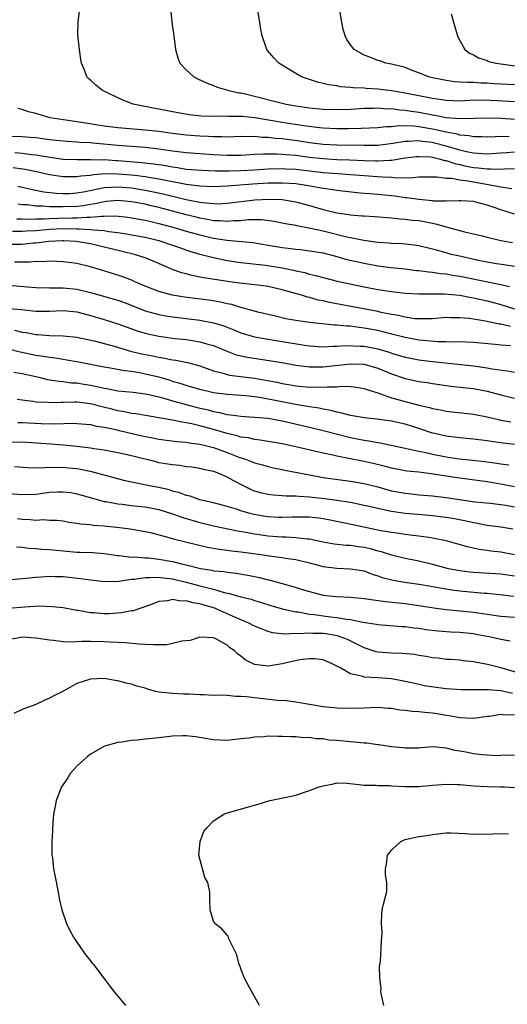
# Model space of a CAD drawing. Units: inches. Extents: x 2514000 to 2517000, y 1548000 to 1551000.
# Drawn here: x 2515759 to 2515830, y 1548785 to 1548929 of the extents above; entities that cross this region are included whole.
import ezdxf

# ---------------------------------------------------------------- set-up
doc = ezdxf.new("R2010")
doc.units = ezdxf.units.IN
doc.header["$MEASUREMENT"] = 0
doc.layers.add('LD25141548_2ft', color=253, linetype='Continuous')

msp = doc.modelspace()

# ---------------------------------------------------------------- linework, layer by layer
at = {"layer": 'LD25141548_2ft'}
for points, elevation in [([(2515830.22, 1548912.22), (2515829, 1548912.27), (2515828.2, 1548912.2), (2515827, 1548912.18), (2515826.22, 1548912.22), (2515825, 1548912.22), (2515824.37, 1548912.37), (2515823, 1548912.48), (2515822.61, 1548912.61), (2515821, 1548912.89), (2515819, 1548913.33), (2515817, 1548913.67), (2515816.23, 1548913.77), (2515814.17, 1548913.83), (2515813, 1548913.7), (2515812.31, 1548913.69), (2515811, 1548913.53), (2515808.57, 1548913.43), (2515806.62, 1548913.38), (2515805, 1548913.37), (2515803, 1548913.48), (2515802.47, 1548913.53), (2515800.17, 1548913.83), (2515797, 1548914.31), (2515793.02, 1548914.98), (2515791.17, 1548915.17), (2515791, 1548915.2), (2515789.2, 1548915.2), (2515789, 1548915.22), (2515787.17, 1548915.17), (2515785.24, 1548915.24), (2515783.44, 1548915.44), (2515781.74, 1548915.74), (2515779, 1548916.27), (2515778.37, 1548916.37), (2515777, 1548916.64), (2515776.68, 1548916.68), (2515775.2, 1548917), (2515773.62, 1548917.62), (2515770.76, 1548919), (2515769.76, 1548919.76), (2515769, 1548920.49), (2515768.72, 1548920.72), (2515768.46, 1548921), (2515768.13, 1548921.87), (2515767.65, 1548923), (2515767.55, 1548923.55), (2515767.36, 1548925), (2515767.14, 1548927.14), (2515767.18, 1548929), (2515767.36, 1548930.64)], 6434), ([(2515780.68, 1548931), (2515780.86, 1548929), (2515781.17, 1548927), (2515781.43, 1548925), (2515781.77, 1548923.77), (2515782.03, 1548923), (2515783, 1548922.03), (2515784.12, 1548921), (2515784.69, 1548920.69), (2515785, 1548920.56), (2515786.05, 1548920.05), (2515787, 1548919.71), (2515787.49, 1548919.49), (2515789.24, 1548919), (2515790.68, 1548918.68), (2515791, 1548918.64), (2515791.45, 1548918.55), (2515793, 1548918.17), (2515796.82, 1548917.18), (2515797.6, 1548917), (2515799, 1548916.76), (2515801, 1548916.47), (2515803, 1548916.26), (2515805, 1548916.2), (2515807, 1548916.28), (2515809, 1548916.41), (2515810.42, 1548916.42), (2515811, 1548916.44), (2515812.33, 1548916.33), (2515813, 1548916.34), (2515814.17, 1548916.17), (2515815, 1548916.14), (2515815.96, 1548915.96), (2515817, 1548915.82), (2515819, 1548915.42), (2515819.37, 1548915.37), (2515821, 1548915.06), (2515823.11, 1548914.89), (2515825.07, 1548914.93), (2515827, 1548915), (2515829.05, 1548914.95), (2515831, 1548914.78)], 6432), ([(2515831, 1548917.35), (2515828.5, 1548917.5), (2515826.43, 1548917.57), (2515824.48, 1548917.52), (2515823, 1548917.44), (2515821, 1548917.51), (2515819, 1548917.82), (2515815, 1548918.62), (2515813, 1548918.95), (2515811, 1548919.21), (2515809.31, 1548919.31), (2515809, 1548919.35), (2515807.4, 1548919.4), (2515807, 1548919.46), (2515805.54, 1548919.54), (2515805, 1548919.67), (2515803.81, 1548919.81), (2515803, 1548920.04), (2515802.2, 1548920.2), (2515801, 1548920.6), (2515800.69, 1548920.69), (2515799.86, 1548921), (2515799, 1548921.49), (2515796.56, 1548923), (2515795.79, 1548923.79), (2515794.87, 1548924.87), (2515794.77, 1548925), (2515794.68, 1548925.32), (2515794.11, 1548927), (2515793.92, 1548927.92), (2515793.74, 1548929), (2515793.42, 1548931)], 6430), ([(2515831, 1548919.81), (2515827.99, 1548919.99), (2515827, 1548920.07), (2515826.09, 1548920.09), (2515825, 1548920.17), (2515824.15, 1548920.15), (2515823, 1548920.24), (2515822.28, 1548920.28), (2515821, 1548920.45), (2515820.54, 1548920.54), (2515819, 1548920.86), (2515818.42, 1548921), (2515817, 1548921.6), (2515816.06, 1548921.94), (2515815, 1548922.35), (2515813, 1548922.86), (2515812.2, 1548923), (2515811.31, 1548923.32), (2515811, 1548923.41), (2515809.87, 1548923.87), (2515809, 1548924.19), (2515807.57, 1548925), (2515807, 1548925.68), (2515806.48, 1548926.48), (2515806.22, 1548927), (2515805.96, 1548927.96), (2515805.75, 1548929), (2515805.42, 1548931)], 6428), ([(2515821.77, 1548930.23), (2515822.08, 1548929), (2515822.66, 1548927), (2515822.76, 1548926.76), (2515823, 1548926.32), (2515823.76, 1548925), (2515824.45, 1548924.45), (2515825, 1548924.21), (2515825.77, 1548923.77), (2515827, 1548923.38), (2515827.27, 1548923.27), (2515828.31, 1548923), (2515829, 1548922.89), (2515831.46, 1548922.54)], 6426), ([(2515831, 1548909.98), (2515829.88, 1548909.88), (2515829, 1548909.84), (2515827, 1548909.68), (2515826.29, 1548909.71), (2515825, 1548909.81), (2515823.98, 1548910.02), (2515823, 1548910.25), (2515821, 1548910.85), (2515819.3, 1548911.3), (2515819, 1548911.36), (2515817.53, 1548911.53), (2515817, 1548911.62), (2515815.52, 1548911.52), (2515815, 1548911.53), (2515813.22, 1548911.22), (2515811, 1548910.94), (2515809, 1548910.92), (2515805, 1548910.98), (2515803, 1548911.09), (2515801, 1548911.35), (2515799.57, 1548911.57), (2515797, 1548911.91), (2515795.98, 1548911.98), (2515795, 1548912.13), (2515794.13, 1548912.13), (2515793, 1548912.27), (2515792.23, 1548912.23), (2515791, 1548912.26), (2515789, 1548912.18), (2515788.21, 1548912.21), (2515787, 1548912.19), (2515786.25, 1548912.25), (2515785, 1548912.29), (2515783, 1548912.44), (2515781, 1548912.69), (2515779, 1548912.97), (2515777, 1548913.21), (2515773, 1548913.51), (2515771, 1548913.76), (2515767.68, 1548914.32), (2515765.35, 1548914.65), (2515765, 1548914.69), (2515763.08, 1548915), (2515761.46, 1548915.46), (2515761, 1548915.62), (2515759.89, 1548915.89), (2515759, 1548916.22), (2515758.37, 1548916.37)], 6436), ([(2515756.32, 1548912.32), (2515759, 1548912.25), (2515760.17, 1548912.17), (2515761, 1548912.1), (2515761.98, 1548911.98), (2515763, 1548911.82), (2515765, 1548911.61), (2515765.57, 1548911.57), (2515767, 1548911.5), (2515767.45, 1548911.45), (2515769, 1548911.37), (2515769.32, 1548911.32), (2515773, 1548910.98), (2515777, 1548910.68), (2515779, 1548910.45), (2515781, 1548910.15), (2515783, 1548909.91), (2515785, 1548909.75), (2515787, 1548909.62), (2515789, 1548909.53), (2515791, 1548909.55), (2515793, 1548909.65), (2515794.27, 1548909.73), (2515796.26, 1548909.74), (2515797, 1548909.69), (2515797.62, 1548909.62), (2515799, 1548909.52), (2515801, 1548909.25), (2515803, 1548909.02), (2515805, 1548908.91), (2515806.86, 1548908.86), (2515809, 1548908.75), (2515810.7, 1548908.7), (2515811, 1548908.68), (2515812.8, 1548908.8), (2515813, 1548908.8), (2515815, 1548909.12), (2515816.67, 1548909.33), (2515817, 1548909.35), (2515818.74, 1548909.26), (2515819, 1548909.23), (2515819.99, 1548909), (2515820.77, 1548908.77), (2515821, 1548908.74), (2515822.29, 1548908.29), (2515823, 1548908.16), (2515823.94, 1548907.94), (2515825, 1548907.74), (2515825.69, 1548907.69), (2515827, 1548907.51), (2515827.55, 1548907.55), (2515829, 1548907.5), (2515829.55, 1548907.55), (2515831, 1548907.58)], 6438), ([(2515757.9, 1548909.9), (2515759, 1548909.83), (2515760.36, 1548909.64), (2515761, 1548909.59), (2515762.73, 1548909.27), (2515765, 1548908.96), (2515767, 1548908.89), (2515769, 1548908.91), (2515770.86, 1548908.86), (2515771, 1548908.87), (2515772.75, 1548908.75), (2515773, 1548908.75), (2515776.44, 1548908.44), (2515778.24, 1548908.24), (2515779.99, 1548907.99), (2515781, 1548907.8), (2515781.71, 1548907.71), (2515783, 1548907.5), (2515785.32, 1548907.32), (2515787.25, 1548907.25), (2515789.25, 1548907.25), (2515791, 1548907.29), (2515793, 1548907.38), (2515795, 1548907.52), (2515797, 1548907.57), (2515797.53, 1548907.53), (2515799, 1548907.46), (2515803, 1548907), (2515805.16, 1548906.84), (2515807, 1548906.72), (2515811.67, 1548906.34), (2515813, 1548906.31), (2515813.77, 1548906.23), (2515815, 1548906.28), (2515815.77, 1548906.23), (2515817, 1548906.33), (2515819.64, 1548906.36), (2515821, 1548906.18), (2515821.84, 1548906.16), (2515823, 1548905.92), (2515824.21, 1548905.79), (2515825, 1548905.63), (2515828.54, 1548905), (2515829, 1548904.88), (2515830.65, 1548904.65)], 6440), ([(2515831, 1548900.9), (2515829, 1548901.5), (2515828.19, 1548901.81), (2515827, 1548902.2), (2515825.34, 1548902.66), (2515825, 1548902.74), (2515823.17, 1548902.83), (2515822.86, 1548902.86), (2515821, 1548902.77), (2515819.19, 1548902.81), (2515819, 1548902.84), (2515817, 1548903.03), (2515815.28, 1548903.28), (2515815, 1548903.3), (2515813.52, 1548903.52), (2515811, 1548903.78), (2515809.85, 1548903.85), (2515809, 1548903.93), (2515808, 1548904), (2515805, 1548904.33), (2515804.44, 1548904.44), (2515803, 1548904.64), (2515802.71, 1548904.71), (2515801.14, 1548905), (2515799, 1548905.31), (2515797, 1548905.44), (2515795, 1548905.41), (2515792.72, 1548905.28), (2515789, 1548905), (2515787, 1548904.91), (2515785, 1548904.99), (2515783, 1548905.23), (2515780.25, 1548905.75), (2515779, 1548906.03), (2515777.8, 1548906.2), (2515777, 1548906.35), (2515775.47, 1548906.53), (2515775, 1548906.59), (2515773, 1548906.76), (2515771.22, 1548906.78), (2515769.36, 1548906.64), (2515769, 1548906.57), (2515767.55, 1548906.44), (2515767, 1548906.33), (2515765.64, 1548906.36), (2515765, 1548906.34), (2515763, 1548906.64), (2515761.08, 1548907.08), (2515759.42, 1548907.42), (2515757.68, 1548907.68)], 6442), ([(2515758.35, 1548905), (2515760.49, 1548904.49), (2515762.16, 1548904.16), (2515763.95, 1548903.95), (2515765, 1548903.9), (2515765.92, 1548903.92), (2515767, 1548903.99), (2515768.2, 1548904.2), (2515771, 1548904.77), (2515773, 1548904.89), (2515775, 1548904.74), (2515777, 1548904.42), (2515778.18, 1548904.18), (2515779.81, 1548903.81), (2515781, 1548903.5), (2515781.41, 1548903.41), (2515783, 1548903.02), (2515785, 1548902.65), (2515785.41, 1548902.59), (2515787, 1548902.44), (2515787.58, 1548902.42), (2515789, 1548902.48), (2515793.01, 1548903.01), (2515795.1, 1548903.1), (2515797.03, 1548903.03), (2515799, 1548902.7), (2515801, 1548902.16), (2515803, 1548901.58), (2515805, 1548901.1), (2515806.83, 1548900.83), (2515807, 1548900.8), (2515808.66, 1548900.66), (2515809, 1548900.62), (2515810.54, 1548900.54), (2515813, 1548900.34), (2515814.2, 1548900.2), (2515815, 1548900.17), (2515816.03, 1548900.03), (2515817, 1548899.94), (2515817.8, 1548899.8), (2515819, 1548899.56), (2515819.48, 1548899.48), (2515821, 1548899.03), (2515823.7, 1548898.3), (2515825, 1548898.02), (2515826.31, 1548897.69), (2515827, 1548897.54), (2515829, 1548897.04), (2515830.73, 1548896.73)], 6444), ([(2515831, 1548893.21), (2515829.46, 1548893.46), (2515828.4, 1548893.6), (2515827, 1548893.84), (2515825.95, 1548894.05), (2515822.76, 1548894.76), (2515821.76, 1548895), (2515821, 1548895.22), (2515819.59, 1548895.59), (2515819, 1548895.77), (2515817, 1548896.25), (2515816.34, 1548896.34), (2515815, 1548896.48), (2515814.52, 1548896.52), (2515813, 1548896.58), (2515812.62, 1548896.62), (2515811, 1548896.76), (2515808.96, 1548897.04), (2515807, 1548897.4), (2515806.5, 1548897.5), (2515803, 1548898.4), (2515801.19, 1548898.81), (2515799.17, 1548899.17), (2515799, 1548899.22), (2515797.49, 1548899.49), (2515795.83, 1548899.83), (2515794.05, 1548900.05), (2515793, 1548900.05), (2515792.04, 1548900.04), (2515791, 1548899.92), (2515789.9, 1548899.9), (2515789, 1548899.8), (2515787.91, 1548899.91), (2515787, 1548899.93), (2515786.12, 1548900.12), (2515785, 1548900.3), (2515784.45, 1548900.45), (2515783, 1548900.79), (2515779, 1548901.85), (2515777.87, 1548902.13), (2515777, 1548902.33), (2515775, 1548902.71), (2515773, 1548902.88), (2515771.28, 1548902.72), (2515771, 1548902.71), (2515769.62, 1548902.38), (2515769, 1548902.31), (2515767.9, 1548902.1), (2515767, 1548902.02), (2515765, 1548901.95), (2515764.02, 1548901.98), (2515763, 1548901.97), (2515761.94, 1548902.06), (2515761, 1548902.04), (2515759.77, 1548902.23), (2515759, 1548902.27), (2515758.36, 1548902.36)], 6446), ([(2515758.22, 1548900.22), (2515759, 1548900.2), (2515760.15, 1548900.15), (2515761, 1548900.19), (2515762.21, 1548900.21), (2515763, 1548900.27), (2515764.29, 1548900.29), (2515766.35, 1548900.35), (2515767, 1548900.34), (2515768.46, 1548900.46), (2515769, 1548900.44), (2515770.61, 1548900.61), (2515771, 1548900.59), (2515772.62, 1548900.62), (2515774.43, 1548900.43), (2515775, 1548900.35), (2515777, 1548899.99), (2515777.8, 1548899.8), (2515779, 1548899.54), (2515781.05, 1548899), (2515783, 1548898.41), (2515785, 1548897.85), (2515787, 1548897.38), (2515788.93, 1548897.07), (2515792.74, 1548896.74), (2515795, 1548896.36), (2515797, 1548896), (2515797.91, 1548895.91), (2515799, 1548895.75), (2515799.69, 1548895.69), (2515801, 1548895.54), (2515803, 1548895.2), (2515805, 1548894.67), (2515806.31, 1548894.31), (2515809, 1548893.71), (2515811, 1548893.33), (2515812.92, 1548893.08), (2515815, 1548892.87), (2515816.66, 1548892.66), (2515817, 1548892.63), (2515818.42, 1548892.42), (2515819, 1548892.38), (2515820.2, 1548892.2), (2515821, 1548892.14), (2515821.97, 1548891.97), (2515823, 1548891.83), (2515829, 1548890.6), (2515830.29, 1548890.29)], 6448), ([(2515757.59, 1548898.41), (2515759, 1548898.38), (2515759.57, 1548898.43), (2515761, 1548898.5), (2515763, 1548898.69), (2515765, 1548898.78), (2515767, 1548898.75), (2515767.28, 1548898.72), (2515769, 1548898.65), (2515769.42, 1548898.58), (2515771, 1548898.48), (2515771.64, 1548898.36), (2515773, 1548898.21), (2515773.96, 1548898.04), (2515775, 1548897.88), (2515777, 1548897.51), (2515779, 1548897.04), (2515781, 1548896.35), (2515781.99, 1548895.99), (2515783.49, 1548895.49), (2515785, 1548895.05), (2515787, 1548894.53), (2515789, 1548894.12), (2515789.97, 1548893.97), (2515791, 1548893.81), (2515792.32, 1548893.68), (2515794.58, 1548893.42), (2515797.03, 1548893.03), (2515798.68, 1548892.68), (2515799, 1548892.59), (2515800.32, 1548892.32), (2515801, 1548892.11), (2515801.91, 1548891.91), (2515803, 1548891.6), (2515805.08, 1548891.08), (2515809, 1548890.25), (2515811, 1548889.87), (2515813, 1548889.56), (2515815, 1548889.33), (2515817, 1548889.21), (2515818.78, 1548889.22), (2515819, 1548889.21), (2515820.79, 1548889.21), (2515823, 1548889), (2515824.66, 1548888.66), (2515825, 1548888.61), (2515827, 1548888.17), (2515829, 1548887.64), (2515831.01, 1548887.01)], 6450), ([(2515830.44, 1548884.44), (2515829, 1548884.76), (2515828.78, 1548884.78), (2515826.78, 1548885.22), (2515825, 1548885.51), (2515824.4, 1548885.6), (2515823, 1548885.72), (2515821.7, 1548885.7), (2515821, 1548885.73), (2515819, 1548885.58), (2515818.45, 1548885.55), (2515817, 1548885.54), (2515816.42, 1548885.58), (2515815, 1548885.78), (2515814.03, 1548886.03), (2515813, 1548886.2), (2515811.5, 1548886.5), (2515811, 1548886.62), (2515803.96, 1548887.96), (2515803, 1548888.2), (2515802.31, 1548888.31), (2515801, 1548888.67), (2515800.72, 1548888.72), (2515799.83, 1548889), (2515797, 1548889.82), (2515795, 1548890.29), (2515793.53, 1548890.47), (2515793, 1548890.55), (2515791.29, 1548890.71), (2515790.79, 1548890.79), (2515789.02, 1548891.02), (2515785.56, 1548891.56), (2515785, 1548891.68), (2515783.88, 1548891.88), (2515783, 1548892.13), (2515782.3, 1548892.3), (2515780.85, 1548892.85), (2515779, 1548893.64), (2515777, 1548894.47), (2515775.43, 1548895), (2515769, 1548896.53), (2515766.88, 1548896.88), (2515765.1, 1548897), (2515764.89, 1548897), (2515762.9, 1548896.9), (2515761, 1548896.66), (2515760.64, 1548896.64), (2515759, 1548896.46), (2515757, 1548896.42)], 6452), ([(2515830.42, 1548881.58), (2515829, 1548881.7), (2515828.19, 1548881.81), (2515825, 1548882.08), (2515823, 1548882.17), (2515821.85, 1548882.15), (2515821, 1548882.19), (2515819.81, 1548882.19), (2515817.64, 1548882.36), (2515817, 1548882.44), (2515815, 1548882.83), (2515813.28, 1548883.28), (2515811, 1548883.83), (2515809, 1548884.21), (2515808.27, 1548884.27), (2515807, 1548884.46), (2515806.47, 1548884.47), (2515805, 1548884.65), (2515804.66, 1548884.65), (2515801, 1548885.02), (2515799, 1548885.29), (2515797.56, 1548885.56), (2515796.07, 1548885.93), (2515793.46, 1548886.54), (2515793, 1548886.66), (2515791.19, 1548887.19), (2515791, 1548887.21), (2515789.64, 1548887.64), (2515789, 1548887.76), (2515788, 1548888), (2515786.28, 1548888.28), (2515782.73, 1548888.73), (2515780.98, 1548889), (2515779, 1548889.54), (2515777, 1548890.34), (2515775.46, 1548891), (2515775.15, 1548891.15), (2515773.7, 1548891.7), (2515772.18, 1548892.18), (2515769, 1548893.16), (2515767, 1548893.65), (2515765, 1548893.92), (2515764.07, 1548893.93), (2515763, 1548893.99), (2515762.08, 1548893.92), (2515761, 1548893.93), (2515760.15, 1548893.85), (2515759, 1548893.84), (2515757.88, 1548893.88)], 6454), ([(2515757, 1548890.47), (2515759.76, 1548890.24), (2515761, 1548890.17), (2515763, 1548890.09), (2515763.89, 1548890.11), (2515765, 1548890.08), (2515767, 1548889.89), (2515769, 1548889.43), (2515772.46, 1548888.46), (2515773, 1548888.29), (2515773.94, 1548887.94), (2515777, 1548886.73), (2515779, 1548886.17), (2515779.98, 1548886.02), (2515781, 1548885.84), (2515785, 1548885.36), (2515786.98, 1548884.98), (2515788.51, 1548884.51), (2515789.96, 1548883.96), (2515791, 1548883.52), (2515793, 1548882.91), (2515795, 1548882.56), (2515797, 1548882.26), (2515800.31, 1548881.69), (2515801, 1548881.59), (2515803, 1548881.45), (2515804.46, 1548881.54), (2515805, 1548881.54), (2515806.36, 1548881.64), (2515808.43, 1548881.57), (2515809, 1548881.53), (2515811, 1548881.15), (2515812.67, 1548880.67), (2515813, 1548880.55), (2515814.2, 1548880.2), (2515815, 1548879.94), (2515815.78, 1548879.78), (2515817, 1548879.55), (2515819, 1548879.3), (2515825, 1548878.69), (2515825.38, 1548878.62), (2515827, 1548878.4), (2515827.76, 1548878.24), (2515829.95, 1548877.95), (2515831, 1548877.73)], 6456), ([(2515755, 1548887.23), (2515758.91, 1548886.91), (2515761, 1548886.68), (2515763, 1548886.67), (2515765, 1548886.77), (2515767, 1548886.58), (2515769, 1548886.06), (2515771, 1548885.45), (2515773, 1548884.82), (2515774.33, 1548884.33), (2515775.81, 1548883.81), (2515777, 1548883.45), (2515777.36, 1548883.36), (2515779, 1548883.01), (2515781.3, 1548882.7), (2515783, 1548882.51), (2515783.59, 1548882.41), (2515785, 1548882.2), (2515786.15, 1548881.85), (2515787, 1548881.63), (2515788.85, 1548880.85), (2515790.29, 1548880.3), (2515791.93, 1548879.93), (2515795.42, 1548879.42), (2515797, 1548879.15), (2515799, 1548878.78), (2515801, 1548878.52), (2515801.47, 1548878.53), (2515803, 1548878.52), (2515807, 1548878.99), (2515809, 1548878.92), (2515811, 1548878.34), (2515813, 1548877.49), (2515815, 1548876.81), (2515817, 1548876.4), (2515818.23, 1548876.23), (2515819, 1548876.1), (2515821.71, 1548875.71), (2515823.5, 1548875.5), (2515825, 1548875.35), (2515827, 1548874.97), (2515829, 1548874.41), (2515831, 1548873.94)], 6458), ([(2515757.88, 1548883.88), (2515759, 1548883.62), (2515759.55, 1548883.55), (2515761, 1548883.25), (2515761.24, 1548883.24), (2515763, 1548883.11), (2515765, 1548883.09), (2515767, 1548882.89), (2515769.7, 1548882.3), (2515772.46, 1548881.54), (2515774.84, 1548880.84), (2515776.45, 1548880.45), (2515778.12, 1548880.12), (2515779, 1548879.93), (2515779.82, 1548879.82), (2515781, 1548879.56), (2515781.49, 1548879.49), (2515783.15, 1548879.15), (2515785, 1548878.65), (2515787, 1548877.94), (2515788.41, 1548877.59), (2515789, 1548877.39), (2515789.31, 1548877.31), (2515793, 1548876.87), (2515794.59, 1548876.59), (2515796.27, 1548876.27), (2515797, 1548876.1), (2515797.94, 1548875.94), (2515799, 1548875.75), (2515801, 1548875.56), (2515801.58, 1548875.58), (2515803, 1548875.54), (2515803.61, 1548875.61), (2515805, 1548875.6), (2515805.68, 1548875.68), (2515807, 1548875.63), (2515807.58, 1548875.58), (2515809, 1548875.36), (2515809.25, 1548875.25), (2515811, 1548874.7), (2515811.41, 1548874.59), (2515813, 1548874.01), (2515814.35, 1548873.65), (2515815, 1548873.45), (2515817, 1548872.92), (2515818.56, 1548872.56), (2515819, 1548872.42), (2515820.21, 1548872.21), (2515821, 1548872.03), (2515825, 1548871.59), (2515827, 1548871.2), (2515827.83, 1548871), (2515829, 1548870.74), (2515830.47, 1548870.47)], 6460), ([(2515831, 1548867.14), (2515829.34, 1548867.34), (2515827.6, 1548867.6), (2515827, 1548867.71), (2515825, 1548867.95), (2515823, 1548868.11), (2515821, 1548868.36), (2515818.88, 1548868.88), (2515817, 1548869.5), (2515815, 1548870.11), (2515813, 1548870.59), (2515810.88, 1548870.88), (2515809.06, 1548871.06), (2515807, 1548871.41), (2515805.75, 1548871.75), (2515805, 1548871.88), (2515804.13, 1548872.13), (2515803, 1548872.33), (2515802.46, 1548872.46), (2515801, 1548872.68), (2515800.74, 1548872.74), (2515798.98, 1548873.02), (2515794.02, 1548873.98), (2515793, 1548874.13), (2515791.73, 1548874.27), (2515789, 1548874.46), (2515787, 1548874.74), (2515785.8, 1548875), (2515785.16, 1548875.16), (2515783.62, 1548875.62), (2515783, 1548875.79), (2515782.1, 1548876.1), (2515781, 1548876.4), (2515780.55, 1548876.55), (2515779, 1548877), (2515777, 1548877.47), (2515776.41, 1548877.59), (2515775, 1548877.82), (2515773.94, 1548877.94), (2515771.61, 1548878.39), (2515771, 1548878.49), (2515767.21, 1548879.21), (2515765.51, 1548879.51), (2515765, 1548879.58), (2515763.79, 1548879.79), (2515763, 1548879.87), (2515762.05, 1548880.05), (2515761, 1548880.2), (2515758.69, 1548880.69), (2515757, 1548881.09)], 6462), ([(2515757.77, 1548877.77), (2515759, 1548877.54), (2515761.42, 1548877), (2515762.69, 1548876.69), (2515764.41, 1548876.41), (2515765, 1548876.37), (2515766.2, 1548876.2), (2515767, 1548876.17), (2515767.99, 1548875.99), (2515769, 1548875.84), (2515769.71, 1548875.71), (2515771, 1548875.4), (2515771.35, 1548875.35), (2515773, 1548875.03), (2515775.2, 1548874.8), (2515777, 1548874.58), (2515777.52, 1548874.48), (2515779, 1548874.12), (2515780.2, 1548873.8), (2515781, 1548873.55), (2515783, 1548873), (2515784.59, 1548872.59), (2515786.22, 1548872.22), (2515787, 1548871.99), (2515787.85, 1548871.85), (2515789, 1548871.55), (2515789.51, 1548871.51), (2515791, 1548871.3), (2515793, 1548871.17), (2515795, 1548870.99), (2515797, 1548870.62), (2515801, 1548869.71), (2515803, 1548869.22), (2515804.74, 1548868.74), (2515807, 1548868.18), (2515808, 1548868), (2515809, 1548867.79), (2515809.7, 1548867.7), (2515811, 1548867.44), (2515811.38, 1548867.38), (2515815, 1548866.6), (2515815.48, 1548866.52), (2515817, 1548866.17), (2515818.03, 1548865.97), (2515819, 1548865.73), (2515821, 1548865.34), (2515822.94, 1548865.06), (2515824.88, 1548864.88), (2515826.67, 1548864.67), (2515828.41, 1548864.41), (2515829, 1548864.3), (2515830.18, 1548864.18)], 6464), ([(2515831, 1548860.94), (2515829.27, 1548861.27), (2515827, 1548861.66), (2515822.3, 1548862.3), (2515819.19, 1548862.81), (2515817, 1548863.08), (2515815.26, 1548863.26), (2515813, 1548863.68), (2515811.97, 1548863.97), (2515810.36, 1548864.36), (2515809, 1548864.65), (2515807, 1548865.03), (2515805, 1548865.43), (2515804.43, 1548865.57), (2515803, 1548865.87), (2515799, 1548866.82), (2515797, 1548867.26), (2515793.81, 1548867.81), (2515793, 1548867.89), (2515792.11, 1548868.11), (2515791, 1548868.24), (2515790.43, 1548868.43), (2515789, 1548868.74), (2515787, 1548869.34), (2515785, 1548869.9), (2515783.82, 1548870.18), (2515783, 1548870.34), (2515782.41, 1548870.41), (2515781, 1548870.7), (2515779, 1548871.06), (2515777.33, 1548871.33), (2515775.63, 1548871.63), (2515775, 1548871.7), (2515773.95, 1548871.95), (2515773, 1548872.09), (2515772.29, 1548872.29), (2515770.69, 1548872.69), (2515769, 1548873.13), (2515767, 1548873.36), (2515766.63, 1548873.37), (2515765, 1548873.3), (2515764.68, 1548873.32), (2515763, 1548873.24), (2515762.72, 1548873.28), (2515761, 1548873.37), (2515760.54, 1548873.46), (2515759, 1548873.63), (2515758.24, 1548873.76)], 6466), ([(2515758.37, 1548870.37), (2515759, 1548870.38), (2515761.77, 1548870.23), (2515763.83, 1548870.17), (2515766.28, 1548870.28), (2515767, 1548870.25), (2515769, 1548870.09), (2515769.86, 1548869.86), (2515771, 1548869.7), (2515772.67, 1548869.33), (2515773, 1548869.24), (2515774.04, 1548869), (2515774.81, 1548868.81), (2515777, 1548868.33), (2515778.12, 1548868.12), (2515779, 1548867.94), (2515781.59, 1548867.59), (2515783, 1548867.48), (2515783.4, 1548867.4), (2515785, 1548867.2), (2515785.83, 1548867), (2515787, 1548866.69), (2515789, 1548865.97), (2515790.68, 1548865.32), (2515791.65, 1548865), (2515792.63, 1548864.63), (2515793, 1548864.46), (2515794.16, 1548864.16), (2515795, 1548863.91), (2515795.74, 1548863.74), (2515797, 1548863.5), (2515797.4, 1548863.4), (2515801, 1548862.69), (2515803, 1548862.34), (2515805.92, 1548861.92), (2515807, 1548861.79), (2515809, 1548861.46), (2515811, 1548860.93), (2515812.5, 1548860.5), (2515813, 1548860.38), (2515815, 1548860.01), (2515815.93, 1548859.93), (2515817, 1548859.8), (2515819, 1548859.62), (2515821, 1548859.39), (2515825.23, 1548858.77), (2515827.46, 1548858.54), (2515829, 1548858.36), (2515829.74, 1548858.26), (2515831, 1548858.04)], 6468), ([(2515830.75, 1548854.75), (2515829, 1548855.04), (2515827, 1548855.31), (2515825.59, 1548855.59), (2515825, 1548855.68), (2515823.93, 1548855.93), (2515822.25, 1548856.25), (2515821, 1548856.45), (2515820.52, 1548856.52), (2515819, 1548856.68), (2515816.88, 1548856.88), (2515815, 1548857.07), (2515813, 1548857.35), (2515812.54, 1548857.46), (2515811, 1548857.76), (2515809.98, 1548858.02), (2515809, 1548858.24), (2515807, 1548858.66), (2515805, 1548858.97), (2515803.21, 1548859.21), (2515801.4, 1548859.4), (2515801, 1548859.45), (2515799.52, 1548859.52), (2515799, 1548859.59), (2515797.59, 1548859.59), (2515797, 1548859.65), (2515795.72, 1548859.72), (2515795, 1548859.81), (2515794.04, 1548860.04), (2515793, 1548860.34), (2515792.53, 1548860.53), (2515791.56, 1548861), (2515789.86, 1548861.86), (2515789, 1548862.38), (2515787.55, 1548863), (2515787.14, 1548863.14), (2515787, 1548863.21), (2515785.5, 1548863.5), (2515785, 1548863.64), (2515783.81, 1548863.81), (2515783, 1548863.9), (2515782.06, 1548864.06), (2515781, 1548864.16), (2515780.29, 1548864.29), (2515779, 1548864.49), (2515778.59, 1548864.59), (2515774.37, 1548865.63), (2515773, 1548865.94), (2515771, 1548866.32), (2515769.49, 1548866.51), (2515769, 1548866.6), (2515767, 1548866.84), (2515765.05, 1548867.05), (2515763.19, 1548867.2), (2515759, 1548867.47), (2515757, 1548867.43)], 6470), ([(2515831, 1548850.97), (2515829, 1548851.36), (2515827.53, 1548851.53), (2515827, 1548851.61), (2515825.78, 1548851.78), (2515824.14, 1548852.14), (2515821.04, 1548853.04), (2515819, 1548853.45), (2515818.49, 1548853.51), (2515817, 1548853.75), (2515816.16, 1548853.84), (2515815, 1548853.99), (2515814.13, 1548854.13), (2515813, 1548854.26), (2515811.48, 1548854.52), (2515807.37, 1548855.37), (2515804.07, 1548856.07), (2515803, 1548856.26), (2515802.35, 1548856.35), (2515801, 1548856.49), (2515800.5, 1548856.5), (2515798.5, 1548856.5), (2515797, 1548856.45), (2515796.48, 1548856.48), (2515795, 1548856.54), (2515794.6, 1548856.6), (2515792.89, 1548856.89), (2515792.48, 1548857), (2515791, 1548857.45), (2515790.32, 1548857.68), (2515789, 1548858.09), (2515787, 1548858.6), (2515785, 1548859.05), (2515783.57, 1548859.57), (2515783, 1548859.7), (2515782.07, 1548860.07), (2515781, 1548860.34), (2515780.5, 1548860.5), (2515779, 1548860.83), (2515778.09, 1548861), (2515775, 1548861.62), (2515773.88, 1548861.88), (2515773, 1548862.1), (2515769.17, 1548863.17), (2515767.5, 1548863.5), (2515767, 1548863.59), (2515765.7, 1548863.7), (2515765, 1548863.77), (2515763.74, 1548863.74), (2515763, 1548863.77), (2515761.7, 1548863.7), (2515759.74, 1548863.74), (2515757.87, 1548863.87)], 6472), ([(2515757, 1548859.98), (2515759, 1548859.81), (2515761, 1548859.89), (2515763, 1548860.16), (2515764.22, 1548860.22), (2515765, 1548860.24), (2515766.1, 1548860.1), (2515767, 1548859.93), (2515767.73, 1548859.73), (2515769.27, 1548859.27), (2515771, 1548858.82), (2515771.21, 1548858.79), (2515773, 1548858.45), (2515773.61, 1548858.39), (2515775, 1548858.22), (2515775.87, 1548858.13), (2515777, 1548858), (2515779, 1548857.61), (2515781, 1548857), (2515782.47, 1548856.47), (2515783, 1548856.32), (2515784.01, 1548856.01), (2515785, 1548855.75), (2515787, 1548855.26), (2515790.5, 1548854.5), (2515791.69, 1548854.31), (2515793, 1548854.06), (2515795, 1548853.78), (2515797, 1548853.62), (2515797.62, 1548853.62), (2515799, 1548853.52), (2515800.67, 1548853.33), (2515801, 1548853.32), (2515803, 1548852.91), (2515804.61, 1548852.61), (2515806.4, 1548852.4), (2515807, 1548852.39), (2515808.21, 1548852.21), (2515809, 1548852.13), (2515809.92, 1548851.92), (2515811, 1548851.6), (2515811.49, 1548851.49), (2515813, 1548850.99), (2515815, 1548850.51), (2515817, 1548850.11), (2515819, 1548849.61), (2515821.32, 1548849), (2515823, 1548848.68), (2515824.49, 1548848.49), (2515825, 1548848.44), (2515828.26, 1548848.26), (2515829, 1548848.2), (2515831, 1548847.93)], 6474), ([(2515758.29, 1548856.29), (2515759, 1548856.2), (2515760.17, 1548856.17), (2515761, 1548856.08), (2515762.15, 1548856.15), (2515763, 1548856.09), (2515764.06, 1548856.06), (2515765, 1548855.96), (2515765.79, 1548855.79), (2515767, 1548855.65), (2515767.52, 1548855.52), (2515769, 1548855.43), (2515769.36, 1548855.36), (2515771, 1548855.25), (2515773.23, 1548855), (2515774.79, 1548854.79), (2515775.32, 1548854.68), (2515777, 1548854.42), (2515777.75, 1548854.25), (2515780.45, 1548853.55), (2515781.28, 1548853.28), (2515786.12, 1548852.12), (2515787.81, 1548851.81), (2515789, 1548851.69), (2515789.59, 1548851.59), (2515791, 1548851.45), (2515791.38, 1548851.38), (2515794.25, 1548851), (2515795.14, 1548850.86), (2515797, 1548850.61), (2515797.48, 1548850.52), (2515799, 1548850.29), (2515801, 1548849.81), (2515803, 1548849.29), (2515805, 1548849.02), (2515807, 1548848.94), (2515809, 1548848.63), (2515810.17, 1548848.17), (2515811, 1548847.93), (2515811.67, 1548847.67), (2515813.26, 1548847.26), (2515814.97, 1548846.97), (2515817.37, 1548846.63), (2515821.87, 1548845.87), (2515823, 1548845.73), (2515826.6, 1548845.4), (2515827, 1548845.38), (2515828.84, 1548845.16), (2515830.94, 1548844.94)], 6476), ([(2515758.17, 1548852.17), (2515759, 1548852.1), (2515759.97, 1548851.97), (2515761, 1548851.94), (2515761.84, 1548851.84), (2515763, 1548851.79), (2515765, 1548851.57), (2515767, 1548851.4), (2515767.4, 1548851.4), (2515769.34, 1548851.34), (2515771, 1548851.21), (2515773, 1548850.89), (2515773.11, 1548850.89), (2515775, 1548850.66), (2515775.32, 1548850.68), (2515777, 1548850.55), (2515777.47, 1548850.53), (2515779, 1548850.38), (2515781, 1548850.04), (2515782.31, 1548849.69), (2515783, 1548849.54), (2515785.06, 1548849), (2515786.74, 1548848.74), (2515787, 1548848.67), (2515788.53, 1548848.53), (2515789, 1548848.44), (2515790.31, 1548848.31), (2515792.02, 1548848.02), (2515793.69, 1548847.69), (2515795, 1548847.34), (2515795.29, 1548847.29), (2515797, 1548846.79), (2515798.42, 1548846.42), (2515800.15, 1548845.85), (2515801, 1548845.61), (2515803, 1548845.1), (2515803.84, 1548845), (2515805, 1548844.89), (2515807, 1548844.81), (2515809, 1548844.61), (2515810.38, 1548844.38), (2515812.15, 1548844.15), (2515815, 1548843.88), (2515817, 1548843.58), (2515819.22, 1548843.22), (2515821.01, 1548843.01), (2515823, 1548842.81), (2515825, 1548842.58), (2515829, 1548842), (2515831, 1548841.85)], 6478), ([(2515757.4, 1548847.4), (2515759, 1548847.55), (2515759.59, 1548847.59), (2515761, 1548847.74), (2515761.77, 1548847.77), (2515763, 1548847.86), (2515763.82, 1548847.82), (2515765, 1548847.81), (2515767.54, 1548847.54), (2515769, 1548847.31), (2515771.08, 1548847.08), (2515773.13, 1548847.13), (2515775, 1548847.41), (2515775.43, 1548847.43), (2515777, 1548847.69), (2515777.66, 1548847.66), (2515779, 1548847.73), (2515779.62, 1548847.62), (2515781, 1548847.47), (2515783, 1548847), (2515785, 1548846.47), (2515785.75, 1548846.25), (2515787, 1548845.94), (2515788.53, 1548845.47), (2515789.33, 1548845.33), (2515790.42, 1548845), (2515790.88, 1548844.88), (2515791, 1548844.83), (2515792.48, 1548844.48), (2515793, 1548844.3), (2515794.01, 1548844.01), (2515795.53, 1548843.53), (2515797.09, 1548843.09), (2515799, 1548842.65), (2515799.38, 1548842.62), (2515801, 1548842.31), (2515801.76, 1548842.24), (2515803, 1548842.04), (2515804.1, 1548841.9), (2515805, 1548841.82), (2515806.43, 1548841.57), (2515807, 1548841.53), (2515808.85, 1548841.15), (2515810.82, 1548840.82), (2515811, 1548840.77), (2515814.51, 1548840.51), (2515815, 1548840.5), (2515816.3, 1548840.3), (2515817, 1548840.24), (2515818.06, 1548840.06), (2515819.85, 1548839.85), (2515821.71, 1548839.71), (2515823, 1548839.66), (2515825, 1548839.45), (2515825.39, 1548839.39), (2515827.56, 1548839), (2515829, 1548838.66), (2515830.39, 1548838.39)], 6480), ([(2515833, 1548833.25), (2515829, 1548834.44), (2515827.07, 1548834.93), (2515825.27, 1548835.27), (2515825, 1548835.34), (2515823.49, 1548835.49), (2515823, 1548835.55), (2515821.64, 1548835.64), (2515821, 1548835.66), (2515819.85, 1548835.85), (2515819, 1548835.92), (2515818.11, 1548836.11), (2515817, 1548836.27), (2515816.38, 1548836.38), (2515814.56, 1548836.56), (2515813, 1548836.6), (2515811, 1548836.76), (2515810.8, 1548836.8), (2515810.21, 1548837), (2515809, 1548837.37), (2515806.57, 1548838.57), (2515805.53, 1548839), (2515805.14, 1548839.14), (2515803.42, 1548839.42), (2515803, 1548839.48), (2515801.5, 1548839.49), (2515801, 1548839.54), (2515799.43, 1548839.43), (2515799, 1548839.47), (2515797.39, 1548839.39), (2515795.59, 1548839.59), (2515795, 1548839.75), (2515794.09, 1548840.09), (2515793, 1548840.54), (2515792.13, 1548841), (2515790.19, 1548841.81), (2515787.58, 1548843), (2515787.17, 1548843.17), (2515785.62, 1548843.62), (2515785, 1548843.84), (2515783.95, 1548843.95), (2515783, 1548844.26), (2515782.19, 1548844.19), (2515781, 1548844.44), (2515780.24, 1548844.24), (2515779, 1548844.15), (2515777.61, 1548843.61), (2515775.2, 1548842.8), (2515775, 1548842.77), (2515773.52, 1548842.48), (2515771.64, 1548842.36), (2515771, 1548842.36), (2515769.52, 1548842.48), (2515769, 1548842.51), (2515767.17, 1548842.83), (2515767, 1548842.84), (2515765, 1548843.21), (2515763.4, 1548843.4), (2515761.46, 1548843.46), (2515759.35, 1548843.35), (2515757, 1548843.11)], 6482), ([(2515830.7, 1548830.7), (2515829, 1548831.06), (2515827.2, 1548831.2), (2515827, 1548831.23), (2515825.2, 1548831.2), (2515825, 1548831.21), (2515823.21, 1548831.21), (2515821, 1548831.37), (2515819.56, 1548831.56), (2515817.83, 1548831.83), (2515816.18, 1548832.18), (2515814.54, 1548832.54), (2515813, 1548832.81), (2515811, 1548832.98), (2515809, 1548833.09), (2515808.84, 1548833.16), (2515807, 1548833.56), (2515805.59, 1548834.41), (2515805, 1548834.69), (2515804.43, 1548835), (2515803, 1548835.62), (2515801.76, 1548835.76), (2515801, 1548835.77), (2515799.59, 1548835.59), (2515797, 1548835.02), (2515795.27, 1548834.73), (2515795, 1548834.7), (2515793, 1548834.94), (2515791.6, 1548835.6), (2515791, 1548836.14), (2515790.47, 1548836.47), (2515789.98, 1548837), (2515789.38, 1548837.38), (2515789, 1548837.77), (2515787.3, 1548838.7), (2515787, 1548838.83), (2515785, 1548838.91), (2515783.57, 1548838.43), (2515782.35, 1548838.35), (2515781, 1548837.99), (2515780.17, 1548837.83), (2515779, 1548837.83), (2515778.21, 1548837.79), (2515777, 1548837.88), (2515776.11, 1548837.89), (2515774.11, 1548838.11), (2515771.79, 1548838.21), (2515771, 1548838.27), (2515769, 1548838.3), (2515767.7, 1548838.3), (2515766.2, 1548838.2), (2515765, 1548838.25), (2515763.55, 1548838.45), (2515763, 1548838.47), (2515761, 1548838.81), (2515759, 1548838.91), (2515757, 1548838.52)], 6484), ([(2515831, 1548827.54), (2515829.51, 1548827.51), (2515829, 1548827.6), (2515827.33, 1548827.33), (2515827, 1548827.31), (2515825, 1548827.01), (2515823, 1548827.1), (2515821.43, 1548827.43), (2515821, 1548827.47), (2515819.71, 1548827.71), (2515819, 1548827.8), (2515817.9, 1548827.9), (2515817, 1548828), (2515816.05, 1548828.05), (2515815, 1548828.2), (2515814.25, 1548828.25), (2515813, 1548828.48), (2515812.5, 1548828.5), (2515811, 1548828.61), (2515809, 1548828.52), (2515807, 1548828.47), (2515805, 1548828.54), (2515804.6, 1548828.6), (2515803, 1548828.75), (2515801.3, 1548829), (2515799, 1548829.4), (2515797.61, 1548829.61), (2515796.32, 1548829.68), (2515793, 1548830.03), (2515791.79, 1548830.21), (2515791, 1548830.26), (2515790.25, 1548830.25), (2515789, 1548830.38), (2515787.58, 1548830.42), (2515787, 1548830.39), (2515785.53, 1548830.47), (2515785, 1548830.48), (2515783.42, 1548830.58), (2515782.6, 1548830.6), (2515781, 1548830.67), (2515779, 1548830.89), (2515778.55, 1548831), (2515777.33, 1548831.33), (2515777, 1548831.45), (2515775.78, 1548831.78), (2515775, 1548832.07), (2515774.2, 1548832.2), (2515773, 1548832.54), (2515772.58, 1548832.58), (2515771, 1548832.86), (2515769, 1548832.8), (2515767, 1548832.13), (2515764.95, 1548831), (2515763.64, 1548830.36), (2515763, 1548829.98), (2515762.29, 1548829.71), (2515761, 1548829.05), (2515759, 1548828.32), (2515757.75, 1548827.75)], 6486), ([(2515831, 1548821.61), (2515829.66, 1548821.66), (2515828.43, 1548821.57), (2515826.29, 1548821.71), (2515825, 1548821.86), (2515823.9, 1548822.1), (2515823, 1548822.26), (2515822.34, 1548822.34), (2515821, 1548822.7), (2515819.14, 1548822.86), (2515817.26, 1548822.74), (2515817, 1548822.7), (2515815, 1548822.66), (2515814.71, 1548822.71), (2515813, 1548822.88), (2515811.17, 1548823.17), (2515811, 1548823.18), (2515809.39, 1548823.39), (2515809, 1548823.4), (2515807.57, 1548823.57), (2515807, 1548823.58), (2515805, 1548823.78), (2515803.87, 1548823.87), (2515803, 1548824.02), (2515802.03, 1548824.03), (2515801, 1548824.23), (2515800.21, 1548824.21), (2515799, 1548824.35), (2515798.34, 1548824.34), (2515797, 1548824.4), (2515796.39, 1548824.39), (2515795, 1548824.41), (2515794.36, 1548824.36), (2515793, 1548824.29), (2515792.16, 1548824.16), (2515791, 1548824.02), (2515789, 1548823.81), (2515787, 1548823.89), (2515784.32, 1548824.32), (2515783, 1548824.47), (2515782.47, 1548824.47), (2515781, 1548824.43), (2515779, 1548824.21), (2515778.07, 1548824.07), (2515777, 1548824), (2515775.84, 1548823.84), (2515775, 1548823.81), (2515773.56, 1548823.56), (2515773, 1548823.52), (2515771.05, 1548822.95), (2515769.74, 1548822.26), (2515769, 1548821.79), (2515768.55, 1548821.45), (2515767, 1548820.02), (2515766.07, 1548819), (2515765.66, 1548818.34), (2515764.74, 1548817), (2515763.96, 1548815), (2515763.82, 1548814.18), (2515763.59, 1548813), (2515763.42, 1548811), (2515763.42, 1548810.58), (2515763.34, 1548809), (2515763.32, 1548807.32), (2515763.34, 1548807), (2515763.4, 1548806.6), (2515763.58, 1548805), (2515763.83, 1548803.83), (2515764.19, 1548801.81), (2515764.47, 1548800.47), (2515764.8, 1548799), (2515765.46, 1548797), (2515765.96, 1548795.96), (2515766.48, 1548795), (2515767, 1548794.26), (2515767.84, 1548793), (2515768.33, 1548792.33), (2515769, 1548791.51), (2515769.21, 1548791.21), (2515769.41, 1548791), (2515770.92, 1548789), (2515771.8, 1548787.8), (2515772.43, 1548787), (2515773, 1548786.35), (2515774.12, 1548785)], 6488), ([(2515793.72, 1548785), (2515793, 1548786.29), (2515792.58, 1548787), (2515791.52, 1548789), (2515791, 1548790.35), (2515790.83, 1548790.83), (2515790.75, 1548791), (2515790.41, 1548792.41), (2515789.24, 1548794.76), (2515789.12, 1548795.12), (2515789, 1548795.29), (2515788.22, 1548796.22), (2515787.19, 1548797), (2515787, 1548797.35), (2515786.5, 1548799), (2515786.45, 1548800.45), (2515786.46, 1548801), (2515786.42, 1548801.58), (2515786.16, 1548803), (2515785.72, 1548803.72), (2515784.85, 1548807), (2515785.01, 1548809), (2515785.55, 1548810.45), (2515786.01, 1548811), (2515787, 1548812.05), (2515788.5, 1548813), (2515788.84, 1548813.16), (2515791.95, 1548814.05), (2515793, 1548814.32), (2515793.51, 1548814.49), (2515795.24, 1548815), (2515797.43, 1548815.43), (2515799, 1548815.81), (2515801, 1548816.46), (2515802.46, 1548817), (2515803, 1548817.18), (2515804.54, 1548817.46), (2515805, 1548817.59), (2515806.47, 1548817.53), (2515808.67, 1548817.33), (2515809, 1548817.24), (2515810.75, 1548817.25), (2515811, 1548817.21), (2515812.8, 1548817.2), (2515813, 1548817.18), (2515815, 1548817.07), (2515817, 1548817.07), (2515819, 1548817.25), (2515821, 1548817.4), (2515822.63, 1548817.37), (2515823, 1548817.35), (2515825, 1548817.17), (2515827, 1548817.06), (2515828.97, 1548817.03), (2515829.56, 1548817), (2515831, 1548816.92)], 6490), ([(2515811.88, 1548785), (2515811.47, 1548787), (2515811.5, 1548787.5), (2515811.32, 1548789), (2515811.28, 1548790.72), (2515811.42, 1548791.42), (2515811.56, 1548794.44), (2515811.63, 1548795), (2515811.64, 1548795.64), (2515811.58, 1548797), (2515811.62, 1548798.38), (2515811.65, 1548799), (2515811.85, 1548799.85), (2515812.32, 1548801.68), (2515812.35, 1548803), (2515812.13, 1548804.13), (2515812.16, 1548805), (2515812.3, 1548805.7), (2515812.44, 1548807), (2515813, 1548807.76), (2515814.41, 1548809), (2515814.8, 1548809.2), (2515815, 1548809.28), (2515817, 1548809.74), (2515818.12, 1548809.88), (2515819, 1548810.02), (2515821, 1548810.26), (2515821.74, 1548810.26), (2515823.8, 1548810.2), (2515825, 1548810.08), (2515825.88, 1548810.12), (2515827, 1548810.09), (2515827.85, 1548810.15), (2515829, 1548810.18), (2515830.14, 1548810.14)], 6492)]:
    msp.add_lwpolyline(points, dxfattribs=dict(at, elevation=elevation))

doc.saveas('drawing.dxf')
